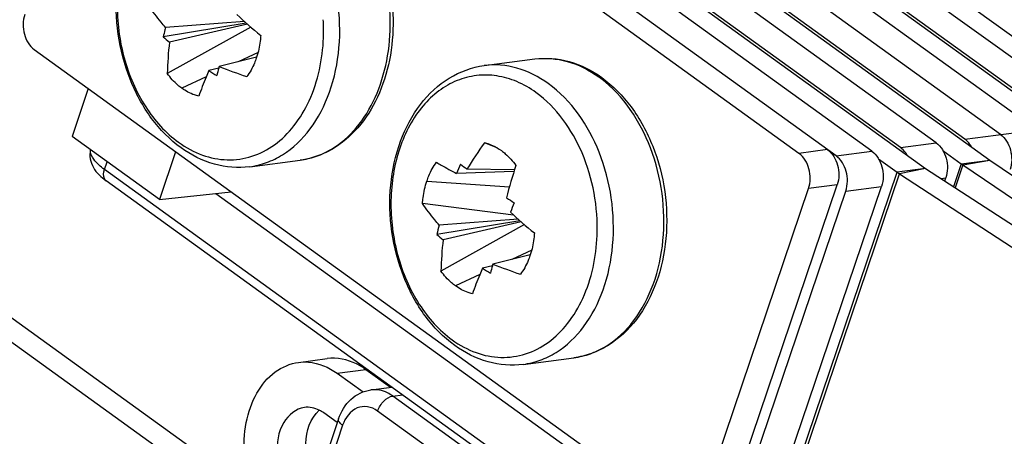
# Model space of a CAD drawing. Units: millimetres. Extents: x -3934 to -2884, y 558 to 1301.
# Drawn here: x -3090 to -3071, y 1024 to 1032 of the extents above; entities that cross this region are included whole.
import ezdxf

# ---------------------------------------------------------------- set-up
doc = ezdxf.new("R2010")
doc.units = ezdxf.units.MM
doc.layers.add('_26_DATUM_AXIS', color=7, linetype='Continuous')

msp = doc.modelspace()

# ---------------------------------------------------------------- linework, layer by layer
at = {"color": 7}
for p, q in [((-3086.7936, 1043.7601), (-3067.9894, 1030.1676)), ((-3089.9519, 1043.3472), (-3071.1477, 1029.7546)), ((-3070.2581, 1030.338), (-3082.6835, 1039.3197)), ((-3082.2487, 1039.4199), (-3069.2253, 1030.006)), ((-3069.7089, 1030.4098), (-3082.1343, 1039.3915)), ((-3069.0223, 1030.4996), (-3081.4477, 1039.4813)), ((-3071.6313, 1030.1584), (-3084.0567, 1039.1401)), ((-3070.9447, 1030.2482), (-3083.3701, 1039.2299)), ((-3085.4069, 1039.0069), (-3072.3835, 1029.593)), ((-3072.8671, 1029.9968), (-3085.2925, 1038.9785)), ((-3072.1805, 1030.0866), (-3084.6059, 1039.0683)), ((-3073.4164, 1029.925), (-3085.8418, 1038.9067)), ((-3074.103, 1029.8353), (-3082.9735, 1036.2473)), ((-3074.8183, 1029.8835), (-3082.8583, 1035.6952)), ((-3085.4481, 1032.3912), (-3087.0453, 1032.127)), ((-3085.4804, 1032.4195), (-3087.0015, 1032.304)), ((-3085.3609, 1032.3156), (-3086.9659, 1031.4212)), ((-3085.4263, 1032.3721), (-3086.9254, 1032.0252)), ((-3089.5236, 1031.8808), (-3077.1647, 1022.9472)), ((-3085.2484, 1031.7343), (-3085.9679, 1031.5568)), ((-3085.9764, 1031.5261), (-3086.1656, 1031.476)), ((-3088.4847, 1031.1298), (-3088.7962, 1030.2088)), ((-3087.1169, 1028.9949), (-3088.7962, 1030.2088)), ((-3080.6196, 1029.988), (-3080.8673, 1030.0889)), ((-3086.8053, 1029.9159), (-3087.1169, 1028.9949)), ((-3072.0521, 1029.9395), (-3071.697, 1029.6828)), ((-3073.288, 1029.7779), (-3072.9328, 1029.5212)), ((-3071.6684, 1029.6628), (-3054.2908, 1017.8634)), ((-3071.1477, 1029.7546), (-3053.7701, 1017.9553)), ((-3080.2997, 1029.535), (-3081.4015, 1029.4976)), ((-3080.289, 1029.5691), (-3081.2038, 1029.5785)), ((-3072.8844, 1029.488), (-3050.2443, 1014.7248)), ((-3072.3835, 1029.593), (-3049.7434, 1014.8299)), ((-3074.1923, 1019.273), (-3088.1437, 1029.3578)), ((-3072.0153, 1029.3529), (-3071.9959, 1029.4102)), ((-3087.1169, 1028.9949), (-3085.7401, 1029.1459)), ((-3076.6849, 1023.1433), (-3074.6337, 1029.2071)), ((-3076.1356, 1023.2151), (-3074.0844, 1029.2789)), ((-3075.9842, 1023.0514), (-3073.9183, 1029.1589)), ((-3075.2977, 1023.1412), (-3073.2317, 1029.2486)), ((-3080.3084, 1028.6964), (-3082.0584, 1028.9177)), ((-3080.1856, 1028.5872), (-3081.7828, 1028.323)), ((-3080.2179, 1028.6155), (-3081.739, 1028.5)), ((-3080.1638, 1028.5681), (-3081.6629, 1028.2212)), ((-3080.0984, 1028.5116), (-3081.7033, 1027.6173)), ((-3092.5963, 1028.1579), (-3086.859, 1024.0107)), ((-3092.047, 1028.2297), (-3073.2428, 1014.6371)), ((-3079.9859, 1027.9303), (-3080.7054, 1027.7528)), ((-3080.7139, 1027.7221), (-3080.9031, 1027.672)), ((-3084.4426, 1025.8604), (-3083.8933, 1025.9323)), ((-3083.1499, 1025.7239), (-3082.6752, 1025.3808)), ((-3083.6992, 1025.6521), (-3083.2013, 1025.2922)), ((-3083.0526, 1025.3314), (-3082.6469, 1025.3845)), ((-3083.6723, 1024.7722), (-3084.0803, 1023.5658)), ((-3083.6966, 1024.7001), (-3083.9574, 1024.8886))]:
    msp.add_line(p, q, dxfattribs=at)
at = {"color": 9}
for p, q in [((-3085.2212, 1031.8275), (-3085.6041, 1031.6466)), ((-3086.2166, 1031.3572), (-3086.6852, 1031.1359)), ((-3071.6313, 1030.1584), (-3070.2581, 1030.338)), ((-3072.8671, 1029.9968), (-3072.1805, 1030.0866)), ((-3074.2691, 1029.9553), (-3074.8183, 1029.8835)), ((-3074.103, 1029.8353), (-3073.4164, 1029.925)), ((-3088.1739, 1029.574), (-3088.1236, 1029.7226)), ((-3071.697, 1029.6828), (-3071.8459, 1029.2424)), ((-3071.6684, 1029.6628), (-3071.817, 1029.2235)), ((-3071.697, 1029.6828), (-3071.1477, 1029.7546)), ((-3071.6684, 1029.6628), (-3071.1477, 1029.7546)), ((-3074.2202, 1019.4876), (-3088.1739, 1029.574)), ((-3075.2644, 1022.6285), (-3072.9328, 1029.5212)), ((-3075.2159, 1022.5952), (-3072.8844, 1029.488)), ((-3072.3835, 1029.593), (-3072.9328, 1029.5212)), ((-3072.3835, 1029.593), (-3072.8844, 1029.488)), ((-3081.9741, 1029.3517), (-3080.3877, 1029.239)), ((-3072.0853, 1029.3985), (-3071.9959, 1029.4102)), ((-3086.0348, 1029.1136), (-3078.8503, 1023.9202)), ((-3074.0844, 1029.2789), (-3074.6337, 1029.2071)), ((-3073.9183, 1029.1589), (-3073.2317, 1029.2486)), ((-3079.9587, 1028.0235), (-3080.3416, 1027.8426)), ((-3080.9541, 1027.5532), (-3081.4226, 1027.3319)), ((-3083.6992, 1025.6521), (-3083.1499, 1025.7239)), ((-3082.6278, 1025.2123), (-3082.4424, 1025.2366)), ((-3073.3934, 1018.5373), (-3082.6278, 1025.2123)), ((-3070.8809, 1016.2195), (-3082.9223, 1024.9237)), ((-3083.5941, 1024.6491), (-3083.984, 1023.4962))]:
    msp.add_line(p, q, dxfattribs=at)
at = {"color": 7}
for centre, radius, start, end in [((-3078.1771, 1040.6881), 11.0321, 227.49933, 230.6651), ((-3080.3563, 1030.5659), 6.8687, 165.70935, 166.86293), ((-3082.996, 1036.7733), 6.1632, 228.92736, 230.38973), ((-3080.2281, 1030.5335), 7.001, 165.35168, 165.71188), ((-3079.5229, 1031.2261), 7.4456, 173.83915, 178.49848), ((-3077.2381, 1029.1221), 9.063, 164.41645, 164.61796), ((-3081.1958, 1043.6433), 12.9945, 248.45442, 250.94323), ((-3086.6615, 1032.1981), 1.4876, 341.31159, 341.82791), ((-3081.396, 1038.9713), 8.8842, 237.52948, 238.67587), ((-3077.3921, 1029.1641), 8.9033, 164.61569, 165.57487), ((-3072.9891, 1024.5291), 9.6425, 144.78839, 148.42201), ((-3081.0529, 1029.2856), 0.8245, 70.17889, 76.98467), ((-3073.6855, 1026.2987), 8.3528, 156.14899, 157.48196), ((-3075.5695, 1036.6878), 9.0712, 230.61876, 231.60273), ((-3071.0019, 1030.6448), 1.1869, 234.15217, 235.83618), ((-3070.6188, 1026.4997), 10.1456, 161.89974, 165.56202), ((-3072.8456, 1040.4676), 13.7321, 236.40424, 237.15015), ((-3069.9336, 1024.6185), 11.2227, 157.40015, 158.39666), ((-3072.9146, 1036.8841), 11.0321, 227.49933, 230.6651), ((-3075.0631, 1026.7545), 6.9004, 165.34715, 166.86089), ((-3077.7335, 1032.9693), 6.1632, 228.92736, 230.38973), ((-3074.2603, 1027.4222), 7.4456, 173.83915, 178.49848), ((-3081.399, 1028.3941), 1.4876, 341.31159, 341.82791), ((-3076.1335, 1035.1673), 8.8842, 237.52948, 238.67587), ((-3072.1296, 1025.3601), 8.9033, 164.61569, 165.57487), ((-3071.9755, 1025.3181), 9.063, 164.41645, 164.61796), ((-3075.9333, 1039.8393), 12.9945, 248.45442, 250.94323)]:
    msp.add_arc(centre, radius, start, end, dxfattribs=at)
at = {"color": 9}
msp.add_arc((-3087.6656, 1032.2469), 3.7055, 357.85923, 3.25946, dxfattribs=at)
at = {"color": 7}
for points, knots in [([(-3086.7011, 1029.9906), (-3086.9177, 1030.1472), (-3087.311, 1030.5521), (-3087.7192, 1031.3108), (-3087.9441, 1032.1754), (-3087.9677, 1033.0696), (-3087.7861, 1033.9163), (-3087.4057, 1034.6418), (-3086.8441, 1035.1733), (-3086.3698, 1035.3469), (-3086.134, 1035.3777)], [0, 0, 0, 0, 0.1216398, 0.2521246, 0.3881738, 0.5244791, 0.6556428, 0.7781292, 0.8917798, 1, 1, 1, 1]), ([(-3087.0015, 1032.304), (-3087.0301, 1032.3385), (-3087.1408, 1032.4744), (-3087.2461, 1032.6147), (-3087.3209, 1032.7217)], [0, 0, 0, 0, 0.2556044, 1, 1, 1, 1]), ([(-3089.7083, 1032.5572), (-3089.7487, 1032.4376), (-3089.7511, 1032.1796), (-3089.6192, 1031.9499), (-3089.5236, 1031.8808)], [0, 0, 0, 0, 0.5169818, 1, 1, 1, 1]), ([(-3085.1699, 1032.1553), (-3085.172, 1032.1188), (-3085.1847, 1031.9763), (-3085.215, 1031.8353), (-3085.2482, 1031.7342)], [0, 0, 0, 0, 0.2558024, 1, 1, 1, 1]), ([(-3085.2524, 1031.7214), (-3085.2637, 1031.6881), (-3085.3116, 1031.5613), (-3085.3784, 1031.4413), (-3085.4385, 1031.361)], [0, 0, 0, 0, 0.2596584, 1, 1, 1, 1]), ([(-3081.4386, 1026.1866), (-3081.6552, 1026.3432), (-3082.0485, 1026.7481), (-3082.4567, 1027.5068), (-3082.6816, 1028.3714), (-3082.7052, 1029.2656), (-3082.5236, 1030.1123), (-3082.1432, 1030.8378), (-3081.5816, 1031.3693), (-3081.1073, 1031.5429), (-3080.8715, 1031.5737)], [0, 0, 0, 0, 0.1216398, 0.2521246, 0.3881738, 0.5244791, 0.6556428, 0.7781292, 0.8917798, 1, 1, 1, 1]), ([(-3086.6852, 1031.1359), (-3086.7112, 1031.1547), (-3086.8161, 1031.2379), (-3086.9063, 1031.3389), (-3086.9659, 1031.4212)], [0, 0, 0, 0, 0.2401965, 1, 1, 1, 1]), ([(-3086.1656, 1031.476), (-3086.1838, 1031.4347), (-3086.2534, 1031.2725), (-3086.3172, 1031.1078), (-3086.361, 1030.984)], [0, 0, 0, 0, 0.2558053, 1, 1, 1, 1]), ([(-3086.361, 1030.984), (-3086.3891, 1030.9906), (-3086.5042, 1031.0243), (-3086.6115, 1031.0826), (-3086.6852, 1031.1359)], [0, 0, 0, 0, 0.2412033, 1, 1, 1, 1]), ([(-3070.9447, 1030.2482), (-3070.8491, 1030.1791), (-3070.7172, 1029.9494), (-3070.7196, 1029.6915), (-3070.76, 1029.5718)], [0, 0, 0, 0, 0.4830182, 1, 1, 1, 1]), ([(-3080.7734, 1030.0613), (-3080.7532, 1030.054), (-3080.6717, 1030.0212), (-3080.5952, 1029.9762), (-3080.5413, 1029.9373)], [0, 0, 0, 0, 0.243732, 1, 1, 1, 1]), ([(-3072.1805, 1030.0866), (-3072.0849, 1030.0175), (-3071.953, 1029.7879), (-3071.9554, 1029.5299), (-3071.9959, 1029.4102)], [0, 0, 0, 0, 0.4830182, 1, 1, 1, 1]), ([(-3071.5023, 1030.0119), (-3071.5109, 1030.0268), (-3071.5463, 1030.0817), (-3071.5923, 1030.1302), (-3071.6313, 1030.1584)], [0, 0, 0, 0, 0.2631849, 1, 1, 1, 1]), ([(-3088.4438, 1029.9528), (-3088.4719, 1029.8411), (-3088.4176, 1029.586), (-3088.2388, 1029.4266), (-3088.1437, 1029.3578)], [0, 0, 0, 0, 0.4951459, 1, 1, 1, 1]), ([(-3085.382, 1029.6267), (-3085.6071, 1029.5972), (-3086.085, 1029.6354), (-3086.5086, 1029.8514), (-3086.7011, 1029.9906)], [0, 0, 0, 0, 0.4887536, 1, 1, 1, 1]), ([(-3080.5413, 1029.9373), (-3080.5153, 1029.9185), (-3080.4108, 1029.8354), (-3080.3212, 1029.7342), (-3080.2624, 1029.6517)], [0, 0, 0, 0, 0.2406151, 1, 1, 1, 1]), ([(-3074.6337, 1029.2071), (-3074.5932, 1029.3267), (-3074.5908, 1029.5847), (-3074.7227, 1029.8144), (-3074.8183, 1029.8835)], [0, 0, 0, 0, 0.5169818, 1, 1, 1, 1]), ([(-3074.2691, 1029.9553), (-3074.1734, 1029.8862), (-3074.0416, 1029.6566), (-3074.0439, 1029.3986), (-3074.0844, 1029.2789)], [0, 0, 0, 0, 0.4830182, 1, 1, 1, 1]), ([(-3073.4164, 1029.925), (-3073.3208, 1029.8559), (-3073.1889, 1029.6263), (-3073.1913, 1029.3683), (-3073.2317, 1029.2486)], [0, 0, 0, 0, 0.4830182, 1, 1, 1, 1]), ([(-3072.7381, 1029.8503), (-3072.7468, 1029.8652), (-3072.7821, 1029.9201), (-3072.8281, 1029.9687), (-3072.8671, 1029.9968)], [0, 0, 0, 0, 0.2631849, 1, 1, 1, 1]), ([(-3081.9741, 1029.3517), (-3081.9628, 1029.385), (-3081.9151, 1029.5115), (-3081.8491, 1029.6315), (-3081.7897, 1029.7119)], [0, 0, 0, 0, 0.2602003, 1, 1, 1, 1]), ([(-3081.7897, 1029.7119), (-3081.7592, 1029.6938), (-3081.6314, 1029.6195), (-3081.5013, 1029.5492), (-3081.4015, 1029.4976)], [0, 0, 0, 0, 0.240109, 1, 1, 1, 1]), ([(-3073.9183, 1029.1589), (-3073.8778, 1029.2785), (-3073.8755, 1029.5365), (-3074.0073, 1029.7661), (-3074.103, 1029.8353)], [0, 0, 0, 0, 0.5169818, 1, 1, 1, 1]), ([(-3082.0584, 1028.9177), (-3082.0559, 1028.9554), (-3082.0416, 1029.1023), (-3082.0093, 1029.2477), (-3081.9741, 1029.3517)], [0, 0, 0, 0, 0.2561476, 1, 1, 1, 1]), ([(-3081.739, 1028.5), (-3081.7676, 1028.5345), (-3081.8783, 1028.6704), (-3081.9836, 1028.8107), (-3082.0584, 1028.9177)], [0, 0, 0, 0, 0.2556044, 1, 1, 1, 1]), ([(-3079.9073, 1028.3513), (-3079.9095, 1028.3148), (-3079.9222, 1028.1723), (-3079.9524, 1028.0313), (-3079.9856, 1027.9302)], [0, 0, 0, 0, 0.2558024, 1, 1, 1, 1]), ([(-3079.9899, 1027.9174), (-3080.0011, 1027.8841), (-3080.0491, 1027.7574), (-3080.1159, 1027.6373), (-3080.176, 1027.557)], [0, 0, 0, 0, 0.2596584, 1, 1, 1, 1]), ([(-3081.4226, 1027.3319), (-3081.4487, 1027.3507), (-3081.5535, 1027.4339), (-3081.6437, 1027.5349), (-3081.7033, 1027.6173)], [0, 0, 0, 0, 0.2401965, 1, 1, 1, 1]), ([(-3080.9031, 1027.672), (-3080.9213, 1027.6307), (-3080.9909, 1027.4685), (-3081.0547, 1027.3039), (-3081.0984, 1027.18)], [0, 0, 0, 0, 0.2558053, 1, 1, 1, 1]), ([(-3081.0984, 1027.18), (-3081.1266, 1027.1866), (-3081.2417, 1027.2203), (-3081.349, 1027.2786), (-3081.4226, 1027.3319)], [0, 0, 0, 0, 0.2412033, 1, 1, 1, 1]), ([(-3080.1195, 1025.8227), (-3080.3446, 1025.7932), (-3080.8225, 1025.8314), (-3081.2461, 1026.0474), (-3081.4386, 1026.1866)], [0, 0, 0, 0, 0.4887536, 1, 1, 1, 1]), ([(-3083.1499, 1025.7239), (-3083.2062, 1025.7646), (-3083.4281, 1025.9012), (-3083.7033, 1025.957), (-3083.8928, 1025.9323)], [0, 0, 0, 0, 0.2665676, 1, 1, 1, 1]), ([(-3085.4774, 1024.0485), (-3085.4977, 1024.265), (-3085.4814, 1024.6904), (-3085.2845, 1025.2657), (-3084.9318, 1025.6979), (-3084.6024, 1025.8396), (-3084.4421, 1025.8605)], [0, 0, 0, 0, 0.2861042, 0.5516293, 0.7873189, 1, 1, 1, 1]), ([(-3084.4421, 1025.8605), (-3084.3797, 1025.8686), (-3084.1173, 1025.876), (-3083.8596, 1025.7681), (-3083.6992, 1025.6521)], [0, 0, 0, 0, 0.2410758, 1, 1, 1, 1]), ([(-3083.6723, 1024.7722), (-3083.6248, 1024.9125), (-3083.4721, 1025.1746), (-3083.1929, 1025.3131), (-3083.0526, 1025.3314)], [0, 0, 0, 0, 0.5115539, 1, 1, 1, 1]), ([(-3084.3287, 1024.9929), (-3084.4916, 1024.9717), (-3084.8178, 1024.6937), (-3084.8648, 1024.3035), (-3084.8476, 1024.0992)], [0, 0, 0, 0, 0.4446797, 1, 1, 1, 1]), ([(-3084.076, 1023.5805), (-3084.232, 1023.777), (-3084.3812, 1024.272), (-3084.2164, 1024.786), (-3084.0447, 1024.9393)], [0, 0, 0, 0, 0.521515, 1, 1, 1, 1])]:
    msp.add_open_spline(points, degree=3, knots=knots, dxfattribs=at)
at = {"color": 9}
for points, knots in [([(-3085.1387, 1034.8587), (-3085.2534, 1034.9417), (-3085.4941, 1035.0809), (-3085.8866, 1035.1957), (-3086.2837, 1035.2035), (-3086.6673, 1035.1028), (-3087.0204, 1034.8991), (-3087.329, 1034.6026), (-3087.5826, 1034.2262), (-3087.8417, 1033.6249), (-3087.9771, 1032.7643), (-3087.846, 1031.7203), (-3087.4461, 1030.7806), (-3087.0008, 1030.2788), (-3086.7494, 1030.097)], [0, 0, 0, 0, 0.0573759, 0.1116023, 0.1640101, 0.2163399, 0.2703571, 0.3274316, 0.3883053, 0.4530666, 0.5915445, 0.7353714, 0.8742662, 1, 1, 1, 1]), ([(-3085.382, 1029.6267), (-3085.2718, 1029.6411), (-3085.0515, 1029.6953), (-3084.6307, 1029.9029), (-3084.1718, 1030.3472), (-3083.8045, 1031.071), (-3083.6281, 1031.9256), (-3083.6576, 1032.8344), (-3083.9489, 1033.9561), (-3084.4579, 1034.7114), (-3084.9021, 1035.0324)], [0, 0, 0, 0, 0.0509233, 0.1029883, 0.2136127, 0.3363265, 0.4699077, 0.609564, 0.7488101, 1, 1, 1, 1]), ([(-3086.7494, 1030.097), (-3086.609, 1029.9955), (-3086.3102, 1029.8316), (-3085.8172, 1029.7332), (-3085.3286, 1029.8029), (-3084.8811, 1030.0354), (-3084.5028, 1030.4104), (-3084.1041, 1031.0841), (-3083.9782, 1031.6947), (-3083.9627, 1032.1085)], [0, 0, 0, 0, 0.1208043, 0.2340789, 0.3446573, 0.458316, 0.5797486, 0.711237, 1, 1, 1, 1]), ([(-3079.6396, 1031.2284), (-3079.8217, 1031.3601), (-3080.2169, 1031.5638), (-3080.6636, 1031.6009), (-3080.8715, 1031.5737)], [0, 0, 0, 0, 0.5173963, 1, 1, 1, 1]), ([(-3079.8762, 1031.0547), (-3079.9909, 1031.1377), (-3080.2316, 1031.2769), (-3080.6241, 1031.3917), (-3081.0212, 1031.3995), (-3081.4048, 1031.2988), (-3081.7579, 1031.0951), (-3082.0665, 1030.7986), (-3082.3201, 1030.4222), (-3082.5791, 1029.8209), (-3082.7146, 1028.9603), (-3082.5835, 1027.9163), (-3082.1836, 1026.9766), (-3081.7383, 1026.4748), (-3081.4869, 1026.293)], [0, 0, 0, 0, 0.0573759, 0.1116023, 0.1640101, 0.2163399, 0.2703571, 0.3274316, 0.3883053, 0.4530666, 0.5915445, 0.7353714, 0.8742662, 1, 1, 1, 1]), ([(-3080.1195, 1025.8227), (-3080.0093, 1025.8371), (-3079.789, 1025.8913), (-3079.3682, 1026.0989), (-3078.9093, 1026.5432), (-3078.542, 1027.2671), (-3078.3655, 1028.1216), (-3078.395, 1029.0304), (-3078.6864, 1030.1521), (-3079.1954, 1030.9074), (-3079.6396, 1031.2284)], [0, 0, 0, 0, 0.0509233, 0.1029883, 0.2136127, 0.3363265, 0.4699077, 0.609564, 0.7488101, 1, 1, 1, 1]), ([(-3078.7001, 1028.3045), (-3078.6899, 1028.5766), (-3078.7307, 1029.1231), (-3079.0207, 1030.1112), (-3079.4818, 1030.7697), (-3079.8762, 1031.0547)], [0, 0, 0, 0, 0.2647876, 0.5269056, 1, 1, 1, 1]), ([(-3088.1739, 1029.574), (-3088.2513, 1029.6299), (-3088.3732, 1029.7306), (-3088.4488, 1029.8891), (-3088.4417, 1029.952)], [0, 0, 0, 0, 0.6013299, 1, 1, 1, 1]), ([(-3088.1437, 1029.3578), (-3088.1563, 1029.3669), (-3088.2066, 1029.4279), (-3088.1932, 1029.5169), (-3088.1739, 1029.574)], [0, 0, 0, 0, 0.2060079, 1, 1, 1, 1]), ([(-3081.4869, 1026.293), (-3081.3465, 1026.1915), (-3081.0477, 1026.0276), (-3080.5547, 1025.9292), (-3080.066, 1025.9989), (-3079.6186, 1026.2314), (-3079.2403, 1026.6064), (-3078.8416, 1027.2801), (-3078.7157, 1027.8907), (-3078.7001, 1028.3045)], [0, 0, 0, 0, 0.1208043, 0.2340789, 0.3446573, 0.458316, 0.5797486, 0.711237, 1, 1, 1, 1]), ([(-3082.6278, 1025.2123), (-3082.66, 1025.2356), (-3082.7869, 1025.3137), (-3082.9443, 1025.3456), (-3083.0526, 1025.3314)], [0, 0, 0, 0, 0.2665755, 1, 1, 1, 1]), ([(-3082.9223, 1024.9237), (-3082.8979, 1024.9959), (-3082.8192, 1025.1177), (-3082.6928, 1025.2039), (-3082.6278, 1025.2123)], [0, 0, 0, 0, 0.5380204, 1, 1, 1, 1]), ([(-3082.9223, 1024.9237), (-3082.9792, 1024.9648), (-3083.1084, 1025.0241), (-3083.4027, 1024.9899), (-3083.5474, 1024.7871), (-3083.5941, 1024.6491)], [0, 0, 0, 0, 0.2492414, 0.4826158, 1, 1, 1, 1]), ([(-3083.5941, 1024.6491), (-3083.6079, 1024.6591), (-3083.6448, 1024.6885), (-3083.6828, 1024.7411), (-3083.6723, 1024.7722)], [0, 0, 0, 0, 0.3419343, 1, 1, 1, 1])]:
    msp.add_open_spline(points, degree=3, knots=knots, dxfattribs=at)
at = {"color": 7}
for points in [[(-3072.9328, 1029.5212), (-3072.9168, 1029.5096), (-3072.9006, 1029.4981), (-3072.8836, 1029.4882)], [(-3084.0442, 1024.9413), (-3084.1304, 1024.9843), (-3084.2331, 1025.0053), (-3084.3287, 1024.9929)], [(-3083.9574, 1024.8886), (-3083.9848, 1024.9085), (-3084.0139, 1024.9262), (-3084.0442, 1024.9413)]]:
    msp.add_open_spline(points, degree=3, dxfattribs=at)
at = {"layer": '_26_DATUM_AXIS', "color": 7}
for p, q in [((-3080.8715, 1031.5737), (-3079.9009, 1031.7006)), ((-3085.382, 1029.6267), (-3084.4115, 1029.7536)), ((-3080.1195, 1025.8227), (-3079.1489, 1025.9496))]:
    msp.add_line(p, q, dxfattribs=at)
at = {"layer": '_26_DATUM_AXIS', "color": 9}
msp.add_arc((-3079.9761, 1029.5474), 2.231, 52.78702, 54.13594, dxfattribs=at)
for points, knots in [([(-3083.8056, 1029.9679), (-3083.627, 1030.0753), (-3083.2936, 1030.3714), (-3082.9354, 1030.9632), (-3082.7174, 1031.6743), (-3082.653, 1032.453), (-3082.7466, 1033.2451), (-3083.0578, 1034.2045), (-3083.5095, 1034.8396), (-3083.8894, 1035.1281)], [0, 0, 0, 0, 0.1067324, 0.2235493, 0.3503311, 0.4842975, 0.6210654, 0.7556829, 1, 1, 1, 1]), ([(-3079.9009, 1031.7006), (-3079.6931, 1031.7278), (-3079.2463, 1031.6907), (-3078.8512, 1031.487), (-3078.669, 1031.3553)], [0, 0, 0, 0, 0.4825919, 1, 1, 1, 1]), ([(-3079.1489, 1025.9496), (-3079.0397, 1025.9639), (-3078.8213, 1026.0174), (-3078.404, 1026.2218), (-3077.9476, 1026.6592), (-3077.5794, 1027.373), (-3077.3983, 1028.2174), (-3077.4195, 1029.1179), (-3077.6973, 1030.2362), (-3078.1916, 1030.9936), (-3078.6268, 1031.3241)], [0, 0, 0, 0, 0.0508794, 0.102881, 0.2132789, 0.3356347, 0.4688419, 0.6082717, 0.7475828, 1, 1, 1, 1]), ([(-3084.4115, 1029.7536), (-3084.3587, 1029.7605), (-3084.1469, 1029.7995), (-3083.9443, 1029.8845), (-3083.8056, 1029.9679)], [0, 0, 0, 0, 0.2474469, 1, 1, 1, 1])]:
    msp.add_open_spline(points, degree=3, knots=knots, dxfattribs=at)
at = {"layer": '_26_DATUM_AXIS', "color": 7}
for points, knots in [([(-3083.8734, 1035.1469), (-3083.4823, 1034.8642), (-3083.0143, 1034.2298), (-3082.6938, 1033.2652), (-3082.5977, 1032.4698), (-3082.6641, 1031.6862), (-3082.8898, 1030.9679), (-3083.2644, 1030.3672), (-3083.6141, 1030.0691), (-3083.802, 1029.9614)], [0, 0, 0, 0, 0.2441121, 0.3775826, 0.513118, 0.6461169, 0.7726224, 0.8904405, 1, 1, 1, 1]), ([(-3079.9009, 1031.7006), (-3079.6815, 1031.7293), (-3079.214, 1031.6914), (-3078.7999, 1031.4795), (-3078.6109, 1031.3429)], [0, 0, 0, 0, 0.4869123, 1, 1, 1, 1]), ([(-3078.6109, 1031.3429), (-3078.395, 1031.1869), (-3078.0023, 1030.7817), (-3077.5937, 1030.0219), (-3077.3672, 1029.1538), (-3077.3418, 1028.2554), (-3077.5215, 1027.4061), (-3077.8966, 1026.6811), (-3078.3677, 1026.2331), (-3078.8035, 1026.0209), (-3079.0335, 1025.9647), (-3079.1489, 1025.9496)], [0, 0, 0, 0, 0.1213509, 0.2523005, 0.3892025, 0.5264109, 0.658182, 0.7805828, 0.8931327, 0.9469838, 1, 1, 1, 1]), ([(-3083.802, 1029.9614), (-3083.8494, 1029.9342), (-3084.041, 1029.8356), (-3084.252, 1029.7744), (-3084.4115, 1029.7536)], [0, 0, 0, 0, 0.2534959, 1, 1, 1, 1])]:
    msp.add_open_spline(points, degree=3, knots=knots, dxfattribs=at)

doc.saveas('drawing.dxf')
